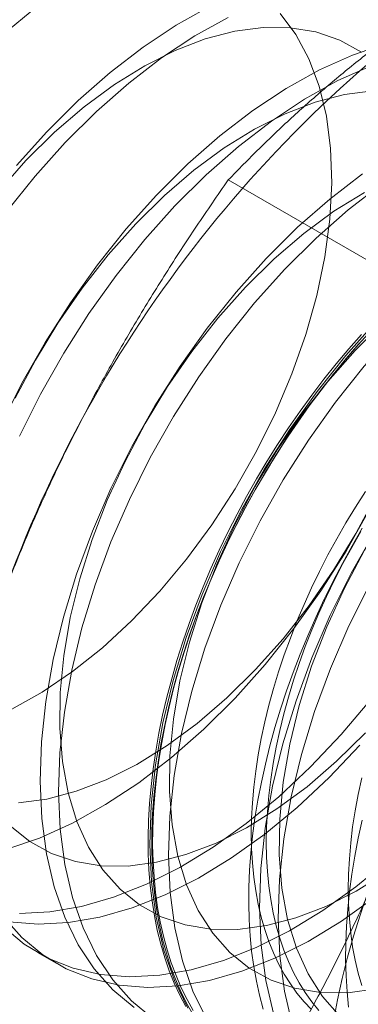
# Model space of a CAD drawing. Units: millimetres. Extents: x 3 to 4203, y 1 to 2971.
# Drawn here: x 3337 to 3339, y 2171 to 2179 of the extents above; entities that cross this region are included whole.
import ezdxf

# ---------------------------------------------------------------- set-up
doc = ezdxf.new("R2010")
doc.units = ezdxf.units.MM
doc.header["$LTSCALE"] = 2

msp = doc.modelspace()

# ---------------------------------------------------------------- linework, layer by layer
at = {"color": 7, "linetype": 'Continuous', "lineweight": 18}
for p, q in [((3340.3261, 2176.192), (3338.2202, 2177.4077)), ((3336.8372, 2171.8049), (3336.9717, 2171.7273))]:
    msp.add_line(p, q, dxfattribs=at)
at = {"color": 7, "linetype": 'Continuous', "lineweight": 18, "flags": 128}
for points in [[(3336.5901, 2178.4642), (3336.8258, 2178.6582)], [(3338.0848, 2178.6649), (3337.8435, 2178.5305), (3337.6027, 2178.3712), (3337.3646, 2178.1882), (3337.1311, 2177.983), (3336.904, 2177.7573)], [(3339.6307, 2178.6187), (3339.7277, 2178.4201), (3339.8043, 2178.2004), (3339.8599, 2177.9617), (3339.8938, 2177.7057), (3339.9059, 2177.4348), (3339.8961, 2177.151), (3339.8644, 2176.8569), (3339.8112, 2176.5547), (3339.7368, 2176.247), (3339.6418, 2175.9364), (3339.5271, 2175.6255), (3339.3936, 2175.3167), (3339.2424, 2175.0127), (3339.0748, 2174.716), (3338.8921, 2174.429), (3338.6958, 2174.1541), (3338.4877, 2173.8937), (3338.2694, 2173.6498)], [(3336.6506, 2173.5693), (3336.8714, 2173.6933), (3337.0913, 2173.8426), (3337.3082, 2174.0157), (3337.5197, 2174.2109), (3337.7238, 2174.426), (3337.9183, 2174.659), (3338.1012, 2174.9074), (3338.2707, 2175.1687), (3338.425, 2175.4401), (3338.5625, 2175.719), (3338.6818, 2176.0024), (3338.7817, 2176.2875), (3338.8612, 2176.5712), (3338.9194, 2176.8508), (3338.9558, 2177.1233), (3338.97, 2177.3859), (3338.9618, 2177.6359), (3338.9313, 2177.8709), (3338.8789, 2178.0883), (3338.805, 2178.2859), (3338.7105, 2178.4618), (3338.5963, 2178.614)], [(3338.2193, 2178.5872), (3337.978, 2178.4529), (3337.7373, 2178.2936), (3337.4991, 2178.1105), (3337.2656, 2177.9054), (3337.0385, 2177.6797)], [(3339.1861, 2178.3355), (3339.0281, 2178.4225), (3338.8554, 2178.4816), (3338.6696, 2178.5121), (3338.4727, 2178.5138), (3338.2667, 2178.4867), (3338.0537, 2178.431), (3337.836, 2178.3473), (3337.6156, 2178.2365), (3337.395, 2178.0996), (3337.1763, 2177.9382), (3336.9618, 2177.7538), (3336.7537, 2177.5484)], [(3339.3568, 2178.395), (3339.1203, 2178.3138), (3338.8803, 2178.2056), (3338.639, 2178.0713), (3338.3982, 2177.912), (3338.1601, 2177.729), (3337.9266, 2177.5238), (3337.6995, 2177.2981)], [(3339.2548, 2178.2362), (3339.0148, 2178.128), (3338.7735, 2177.9937), (3338.5328, 2177.8343), (3338.2946, 2177.6513), (3338.0611, 2177.4461), (3337.834, 2177.2205)], [(3339.2682, 2178.0546), (3339.0622, 2178.0275), (3338.8492, 2177.9718), (3338.6315, 2177.8881), (3338.4111, 2177.7772), (3338.1905, 2177.6404), (3337.9718, 2177.479), (3337.7573, 2177.2946), (3337.5492, 2177.0892)], [(3336.904, 2177.7573), (3336.6853, 2177.5131)], [(3337.0385, 2177.6797), (3336.8199, 2177.4354), (3336.6114, 2177.1745)], [(3336.7537, 2177.5484), (3336.5542, 2177.3241)], [(3339.1937, 2177.4528), (3338.9556, 2177.2697), (3338.722, 2177.0645), (3338.495, 2176.8389)], [(3339.3282, 2177.3751), (3339.0901, 2177.1921), (3338.8566, 2176.9869), (3338.6295, 2176.7612)], [(3337.6995, 2177.2981), (3337.4808, 2177.0538), (3337.2724, 2176.793), (3337.0759, 2176.5177), (3336.8929, 2176.2303), (3336.725, 2175.9331), (3336.5735, 2175.6286)], [(3339.2066, 2177.318), (3338.986, 2177.1812), (3338.7673, 2177.0198), (3338.5528, 2176.8354), (3338.3447, 2176.63)], [(3337.834, 2177.2205), (3337.6153, 2176.9762), (3337.4069, 2176.7153), (3337.2104, 2176.44), (3337.0274, 2176.1526), (3336.8595, 2175.8554), (3336.7081, 2175.5509)], [(3337.5492, 2177.0892), (3337.3497, 2176.8648), (3337.1608, 2176.6238), (3336.9843, 2176.3687), (3336.8223, 2176.102), (3336.6762, 2175.8265)], [(3338.495, 2176.8389), (3338.2763, 2176.5946), (3338.0679, 2176.3337), (3337.8713, 2176.0584), (3337.6884, 2175.771), (3337.5205, 2175.4738), (3337.369, 2175.1694), (3337.2353, 2174.8601), (3337.1204, 2174.5487), (3337.0253, 2174.2376), (3336.9508, 2173.9294), (3336.8975, 2173.6268), (3336.8657, 2173.3322), (3336.8559, 2173.048), (3336.868, 2172.7766), (3336.9021, 2172.5203), (3336.9577, 2172.2812), (3337.0344, 2172.0612), (3337.1316, 2171.8622), (3337.2485, 2171.6858), (3337.3842, 2171.5335), (3337.5374, 2171.4066)], [(3338.6295, 2176.7612), (3338.4108, 2176.5169), (3338.2024, 2176.2561), (3338.0059, 2175.9808), (3337.8229, 2175.6934), (3337.655, 2175.3962), (3337.5036, 2175.0917), (3337.3698, 2174.7825), (3337.255, 2174.471), (3337.1599, 2174.1599), (3337.0853, 2173.8518), (3337.032, 2173.5491), (3337.0002, 2173.2545), (3336.9904, 2172.9703), (3337.0026, 2172.699), (3337.0366, 2172.4426), (3337.0922, 2172.2035), (3337.1689, 2171.9835), (3337.2661, 2171.7845), (3337.383, 2171.6082), (3337.5187, 2171.4559), (3337.6719, 2171.329)], [(3338.3447, 2176.63), (3338.1452, 2176.4056), (3337.9563, 2176.1646), (3337.7798, 2175.9095), (3337.6178, 2175.6427), (3337.4717, 2175.3672), (3337.3431, 2175.0857), (3337.2333, 2174.8011), (3337.1435, 2174.5164), (3337.0746, 2174.2343), (3337.0272, 2173.958), (3337.0019, 2173.6901), (3336.9989, 2173.4334), (3337.0182, 2173.1906), (3337.0597, 2172.9641), (3337.123, 2172.7563), (3337.2073, 2172.5694), (3337.3118, 2172.4051), (3337.4355, 2172.2653), (3337.577, 2172.1513), (3337.735, 2172.0643), (3337.9077, 2172.0053), (3338.0935, 2171.9747), (3338.2904, 2171.973), (3338.4964, 2172.0001), (3338.7093, 2172.0558), (3338.9271, 2172.1395), (3339.1475, 2172.2504), (3339.3681, 2172.3872)], [(3339.2905, 2176.3796), (3339.0718, 2176.1354), (3338.8634, 2175.8745), (3338.6668, 2175.5992), (3338.4839, 2175.3118), (3338.316, 2175.0146), (3338.1645, 2174.7101), (3338.0308, 2174.4009), (3337.9159, 2174.0894), (3337.8208, 2173.7783), (3337.7463, 2173.4702), (3337.693, 2173.1676), (3337.6612, 2172.8729), (3337.6514, 2172.5888), (3337.6635, 2172.3174), (3337.6976, 2172.0611), (3337.7532, 2171.8219), (3337.8299, 2171.6019), (3337.9271, 2171.4029)], [(3339.3483, 2176.3762), (3339.1402, 2176.1707)], [(3337.913, 2171.4132), (3337.869, 2171.496), (3337.8287, 2171.5828), (3337.7922, 2171.6735), (3337.7594, 2171.7679), (3337.7305, 2171.866), (3337.7056, 2171.9675), (3337.6845, 2172.0723), (3337.6674, 2172.1803), (3337.6543, 2172.2913), (3337.6453, 2172.4051), (3337.6402, 2172.5215), (3337.6392, 2172.6404), (3337.6422, 2172.7616), (3337.6493, 2172.8849), (3337.6604, 2173.0101), (3337.6755, 2173.137), (3337.6945, 2173.2655), (3337.7176, 2173.3953), (3337.7445, 2173.5262), (3337.7753, 2173.6581), (3337.81, 2173.7907), (3337.8484, 2173.9238), (3337.8906, 2174.0573), (3337.9364, 2174.1908), (3337.9858, 2174.3244), (3338.0387, 2174.4576), (3338.095, 2174.5903), (3338.1547, 2174.7224), (3338.2176, 2174.8536), (3338.2837, 2174.9837), (3338.3528, 2175.1125), (3338.4249, 2175.2399), (3338.4998, 2175.3655), (3338.5775, 2175.4893), (3338.6578, 2175.6111), (3338.7405, 2175.7306), (3338.8256, 2175.8477), (3338.913, 2175.9622), (3339.0024, 2176.0739), (3339.0938, 2176.1826), (3339.1871, 2176.2883)], [(3337.9669, 2171.3857), (3337.9214, 2171.4658), (3337.8796, 2171.55), (3337.8414, 2171.6381), (3337.807, 2171.73), (3337.7765, 2171.8256), (3337.7497, 2171.9247), (3337.7268, 2172.0271), (3337.7079, 2172.1328), (3337.6929, 2172.2415), (3337.6819, 2172.3531), (3337.6749, 2172.4674), (3337.6719, 2172.5842), (3337.6729, 2172.7034), (3337.6779, 2172.8248), (3337.6869, 2172.9482), (3337.6999, 2173.0734), (3337.7169, 2173.2001), (3337.7378, 2173.3283), (3337.7626, 2173.4578), (3337.7913, 2173.5882), (3337.8238, 2173.7195), (3337.8601, 2173.8515), (3337.9001, 2173.9838), (3337.9437, 2174.1164), (3337.991, 2174.249), (3338.0418, 2174.3814), (3338.096, 2174.5135), (3338.1536, 2174.645), (3338.2145, 2174.7757), (3338.2785, 2174.9054), (3338.3456, 2175.0339), (3338.4158, 2175.1611), (3338.4888, 2175.2867), (3338.5645, 2175.4106), (3338.6429, 2175.5325), (3338.7238, 2175.6522), (3338.8072, 2175.7697), (3338.8928, 2175.8847), (3338.9806, 2175.997), (3339.0704, 2176.1064), (3339.162, 2176.2129), (3339.2554, 2176.3162)], [(3339.425, 2176.302), (3339.2063, 2176.0577), (3338.9979, 2175.7968), (3338.8013, 2175.5216), (3338.6184, 2175.2341), (3338.4505, 2174.937), (3338.299, 2174.6325), (3338.1653, 2174.3232), (3338.0505, 2174.0118), (3337.9553, 2173.7007), (3337.8808, 2173.3925), (3337.8275, 2173.0899), (3337.7957, 2172.7953), (3337.7859, 2172.5111), (3337.798, 2172.2397), (3337.8321, 2171.9834), (3337.8877, 2171.7443), (3337.9644, 2171.5243), (3338.0616, 2171.3253)], [(3339.1672, 2176.2203), (3339.0748, 2176.1131), (3338.9844, 2176.0028), (3338.896, 2175.8897), (3338.8097, 2175.7739), (3338.7258, 2175.6556), (3338.6442, 2175.5349), (3338.5653, 2175.4121), (3338.489, 2175.2874), (3338.4154, 2175.1608), (3338.3448, 2175.0327), (3338.2772, 2174.9032), (3338.2127, 2174.7726), (3338.1513, 2174.6409), (3338.0933, 2174.5085), (3338.0387, 2174.3755), (3337.9876, 2174.2421), (3337.94, 2174.1085), (3337.896, 2173.9749), (3337.8557, 2173.8416), (3337.8191, 2173.7087), (3337.7864, 2173.5765), (3337.7575, 2173.4451), (3337.7325, 2173.3147), (3337.7114, 2173.1855), (3337.6944, 2173.0578), (3337.6813, 2172.9317), (3337.6722, 2172.8075), (3337.6672, 2172.6852), (3337.6661, 2172.5651), (3337.6692, 2172.4474), (3337.6762, 2172.3323), (3337.6873, 2172.2199), (3337.7024, 2172.1104), (3337.7215, 2172.004), (3337.7445, 2171.9008), (3337.7714, 2171.801), (3337.8023, 2171.7047), (3337.8369, 2171.6121), (3337.8754, 2171.5233), (3337.9175, 2171.4385), (3337.9633, 2171.3578)], [(3339.1402, 2176.1707), (3338.9407, 2175.9464), (3338.7517, 2175.7054), (3338.5753, 2175.4502), (3338.4133, 2175.1835), (3338.2672, 2174.908), (3338.1386, 2174.6265), (3338.0288, 2174.3419), (3337.939, 2174.0571), (3337.8701, 2173.7751), (3337.8227, 2173.4987), (3337.7974, 2173.2308), (3337.7944, 2172.9742), (3337.8137, 2172.7314), (3337.8552, 2172.5049), (3337.9185, 2172.2971), (3338.0028, 2172.1101), (3338.1073, 2171.9459), (3338.231, 2171.8061), (3338.3725, 2171.6921), (3338.5304, 2171.6051), (3338.7032, 2171.546), (3338.889, 2171.5155), (3339.0859, 2171.5138), (3339.2919, 2171.5409)], [(3340.086, 2175.9204), (3339.8673, 2175.6761), (3339.6589, 2175.4153), (3339.4623, 2175.14), (3339.2794, 2174.8526), (3339.1115, 2174.5554), (3338.96, 2174.2509), (3338.8263, 2173.9417), (3338.7114, 2173.6302), (3338.6163, 2173.3191), (3338.5418, 2173.011), (3338.4884, 2172.7083), (3338.4567, 2172.4137), (3338.4469, 2172.1295), (3338.459, 2171.8581), (3338.493, 2171.6018), (3338.5487, 2171.3627)], [(3340.2205, 2175.8428), (3340.0018, 2175.5985), (3339.7934, 2175.3376), (3339.5968, 2175.0623), (3339.4139, 2174.7749), (3339.246, 2174.4777), (3339.0945, 2174.1733), (3338.9608, 2173.864), (3338.8459, 2173.5525), (3338.7508, 2173.2415), (3338.6763, 2172.9333), (3338.623, 2172.6307), (3338.5912, 2172.336), (3338.5814, 2172.0519), (3338.5935, 2171.7805), (3338.6276, 2171.5242), (3338.6832, 2171.285)], [(3339.9357, 2175.7115), (3339.7362, 2175.4871), (3339.5472, 2175.2462), (3339.3708, 2174.991), (3339.2087, 2174.7243), (3339.0627, 2174.4488), (3338.9341, 2174.1673), (3338.8243, 2173.8827), (3338.7345, 2173.5979), (3338.6656, 2173.3159), (3338.6182, 2173.0395), (3338.5929, 2172.7716), (3338.5899, 2172.5149), (3338.6092, 2172.2721), (3338.6507, 2172.0457), (3338.714, 2171.8379), (3338.7983, 2171.6509), (3338.9028, 2171.4867), (3339.0265, 2171.3468)], [(3336.6994, 2172.8915), (3336.9054, 2172.9186), (3337.1183, 2172.9743), (3337.3361, 2173.058), (3337.5565, 2173.1688), (3337.7771, 2173.3056), (3337.9958, 2173.4671), (3338.2103, 2173.6514), (3338.4183, 2173.8569), (3338.6179, 2174.0812), (3338.8068, 2174.3222), (3338.9832, 2174.5774), (3339.1453, 2174.8441), (3339.2914, 2175.1196)], [(3339.2155, 2175.1476), (3339.1432, 2175.0355), (3339.0735, 2174.9214), (3339.0067, 2174.8056), (3338.9427, 2174.6883), (3338.8818, 2174.5696), (3338.8239, 2174.4499), (3338.7693, 2174.3292), (3338.7181, 2174.2078), (3338.6702, 2174.0861), (3338.6258, 2173.964), (3338.5851, 2173.842), (3338.548, 2173.7201), (3338.5146, 2173.5987), (3338.485, 2173.4779), (3338.4592, 2173.358), (3338.4373, 2173.2391), (3338.4194, 2173.1216), (3338.4054, 2173.0055), (3338.3954, 2172.8911), (3338.3894, 2172.7787), (3338.3874, 2172.6684), (3338.3894, 2172.5604), (3338.3954, 2172.4549), (3338.4054, 2172.3521), (3338.4194, 2172.2522), (3338.4373, 2172.1553), (3338.4592, 2172.0617), (3338.485, 2171.9716), (3338.5146, 2171.8849), (3338.548, 2171.8021), (3338.5851, 2171.7231), (3338.6258, 2171.6481), (3338.6702, 2171.5772), (3338.7181, 2171.5107), (3338.7693, 2171.4486), (3338.8239, 2171.3909)], [(3339.1914, 2174.8818), (3339.1179, 2174.7553), (3339.0473, 2174.6272), (3338.9797, 2174.4977), (3338.9151, 2174.367), (3338.8538, 2174.2354), (3338.7958, 2174.103), (3338.7412, 2173.9699), (3338.69, 2173.8365), (3338.6424, 2173.703), (3338.5984, 2173.5694), (3338.5581, 2173.4361), (3338.5216, 2173.3032), (3338.4889, 2173.171), (3338.46, 2173.0395), (3338.435, 2172.9092), (3338.4139, 2172.78), (3338.3968, 2172.6523), (3338.3837, 2172.5262), (3338.3747, 2172.4019), (3338.3696, 2172.2797), (3338.3686, 2172.1596), (3338.3716, 2172.0419), (3338.3787, 2171.9268), (3338.3898, 2171.8144), (3338.4049, 2171.7049), (3338.424, 2171.5984), (3338.447, 2171.4952), (3338.4739, 2171.3954)], [(3339.1819, 2174.8589), (3339.115, 2174.7431), (3339.051, 2174.6257), (3338.9901, 2174.5071), (3338.9323, 2174.3873), (3338.8777, 2174.2667), (3338.8264, 2174.1453), (3338.7785, 2174.0235), (3338.7342, 2173.9015), (3338.6934, 2173.7794), (3338.6563, 2173.6576), (3338.6229, 2173.5362), (3338.5933, 2173.4154), (3338.5676, 2173.2954), (3338.5457, 2173.1766), (3338.5277, 2173.059), (3338.5137, 2172.9429), (3338.5037, 2172.8286), (3338.4977, 2172.7162), (3338.4957, 2172.6058), (3338.4977, 2172.4978), (3338.5037, 2172.3923), (3338.5137, 2172.2895), (3338.5277, 2172.1896), (3338.5457, 2172.0928), (3338.5676, 2171.9992), (3338.5933, 2171.909), (3338.6229, 2171.8224), (3338.6563, 2171.7395), (3338.6934, 2171.6605), (3338.7342, 2171.5855), (3338.7785, 2171.5147), (3338.8264, 2171.4482), (3338.8777, 2171.386)], [(3338.2694, 2173.6498), (3338.0427, 2173.4244), (3337.8095, 2173.2196), (3337.5717, 2173.0368), (3337.3314, 2172.8778), (3337.0904, 2172.7437), (3336.8508, 2172.6356), (3336.6146, 2172.5546)], [(3336.7079, 2172.0887), (3336.9275, 2172.0998), (3337.1553, 2172.1393), (3337.3895, 2172.2067), (3337.628, 2172.3014), (3337.8689, 2172.4228), (3338.1102, 2172.5698), (3338.3498, 2172.7411), (3338.5859, 2172.9354), (3338.8165, 2173.1511), (3339.0396, 2173.3863), (3339.2533, 2173.6391)], [(3336.64, 2172.7245), (3336.7815, 2172.6105), (3336.9395, 2172.5236), (3337.1122, 2172.4645), (3337.298, 2172.4339), (3337.4949, 2172.4322), (3337.7009, 2172.4594), (3337.9138, 2172.5151), (3338.1316, 2172.5987), (3338.352, 2172.7096), (3338.5726, 2172.8464), (3338.7913, 2173.0078), (3339.0058, 2173.1922), (3339.2138, 2173.3976)], [(3336.6328, 2172.0282), (3336.8424, 2172.011), (3337.062, 2172.0222), (3337.2899, 2172.0616), (3337.524, 2172.129), (3337.7625, 2172.2238), (3338.0034, 2172.3452), (3338.2447, 2172.4921), (3338.4843, 2172.6635), (3338.7204, 2172.8578), (3338.951, 2173.0734), (3339.1741, 2173.3087)], [(3339.1875, 2173.0724), (3339.1617, 2172.9524), (3339.1398, 2172.8336), (3339.1219, 2172.716), (3339.1079, 2172.6), (3339.0979, 2172.4856), (3339.0918, 2172.3732), (3339.0898, 2172.2628), (3339.0918, 2172.1548), (3339.0979, 2172.0493), (3339.1079, 2171.9465), (3339.1219, 2171.8466), (3339.1398, 2171.7498), (3339.1617, 2171.6562), (3339.1875, 2171.566)], [(3339.1913, 2172.7654), (3339.1624, 2172.634), (3339.1374, 2172.5036), (3339.1164, 2172.3745), (3339.0993, 2172.2468), (3339.0862, 2172.1207), (3339.0771, 2171.9964), (3339.0721, 2171.8741), (3339.0711, 2171.7541), (3339.0741, 2171.6364), (3339.0812, 2171.5213), (3339.0923, 2171.4088)], [(3336.5887, 2171.9928), (3336.7419, 2171.8658), (3336.9114, 2171.7653), (3337.0959, 2171.6921), (3337.2938, 2171.6466), (3337.5034, 2171.6294), (3337.723, 2171.6406), (3337.9508, 2171.68), (3338.185, 2171.7474), (3338.4235, 2171.8422), (3338.6644, 2171.9636), (3338.9057, 2172.1105), (3339.1453, 2172.2819), (3339.3814, 2172.4762)], [(3336.5875, 2172.0674), (3336.7232, 2171.9151), (3336.8764, 2171.7882), (3337.0459, 2171.6877), (3337.2304, 2171.6144), (3337.4283, 2171.569), (3337.6379, 2171.5518), (3337.8575, 2171.563), (3338.0853, 2171.6024), (3338.3195, 2171.6698), (3338.558, 2171.7645), (3338.7989, 2171.8859), (3339.0402, 2172.0329), (3339.2798, 2172.2042)]]:
    msp.add_lwpolyline(points, dxfattribs=at)
at = {"color": 7, "linetype": 'Continuous', "lineweight": 18}
for centre, radius, start, end in [((3345.2509, 2171.291), 9.201, 122.62208, 159.78878), ((3344.3798, 2170.3669), 5.4778, 153.43642, 206.56358)]:
    msp.add_arc(centre, radius, start, end, dxfattribs=at)
for points, knots in [([(3338.2202, 2177.4077), (3338.2939, 2177.4835), (3338.4416, 2177.6353), (3338.6732, 2177.8552), (3338.9122, 2178.0681), (3339.1596, 2178.2731), (3339.4204, 2178.4738), (3339.6958, 2178.6693), (3339.9848, 2178.8595), (3340.1888, 2178.9802), (3340.2907, 2179.0405)], [0, 0, 0, 0, 0.128537, 0.257172, 0.380213, 0.503284, 0.626313, 0.750861, 0.875459, 1, 1, 1, 1]), ([(3338.2202, 2177.4077), (3338.1431, 2177.2966), (3337.989, 2177.0743), (3337.7661, 2176.7314), (3337.5504, 2176.3807), (3337.3426, 2176.0196), (3337.1439, 2175.6482), (3336.9554, 2175.2653), (3336.7778, 2174.8732), (3336.6703, 2174.6043), (3336.6165, 2174.4698)], [0, 0, 0, 0, 0.123627, 0.247252, 0.371298, 0.49534, 0.621101, 0.746858, 0.87343, 1, 1, 1, 1]), ([(3339.4803, 2172.8166), (3339.4508, 2172.742), (3339.3731, 2172.5451), (3339.2378, 2172.2315), (3339.0721, 2171.8771), (3338.8959, 2171.5295), (3338.7093, 2171.1872), (3338.5133, 2170.8508), (3338.3083, 2170.52), (3338.0964, 2170.1954), (3337.9499, 2169.9843), (3337.8766, 2169.8787)], [0, 0, 0, 0, 0.070004, 0.184894, 0.299785, 0.415301, 0.530821, 0.647921, 0.765024, 0.882511, 1, 1, 1, 1])]:
    msp.add_open_spline(points, degree=3, knots=knots, dxfattribs=at)

doc.saveas('drawing.dxf')
